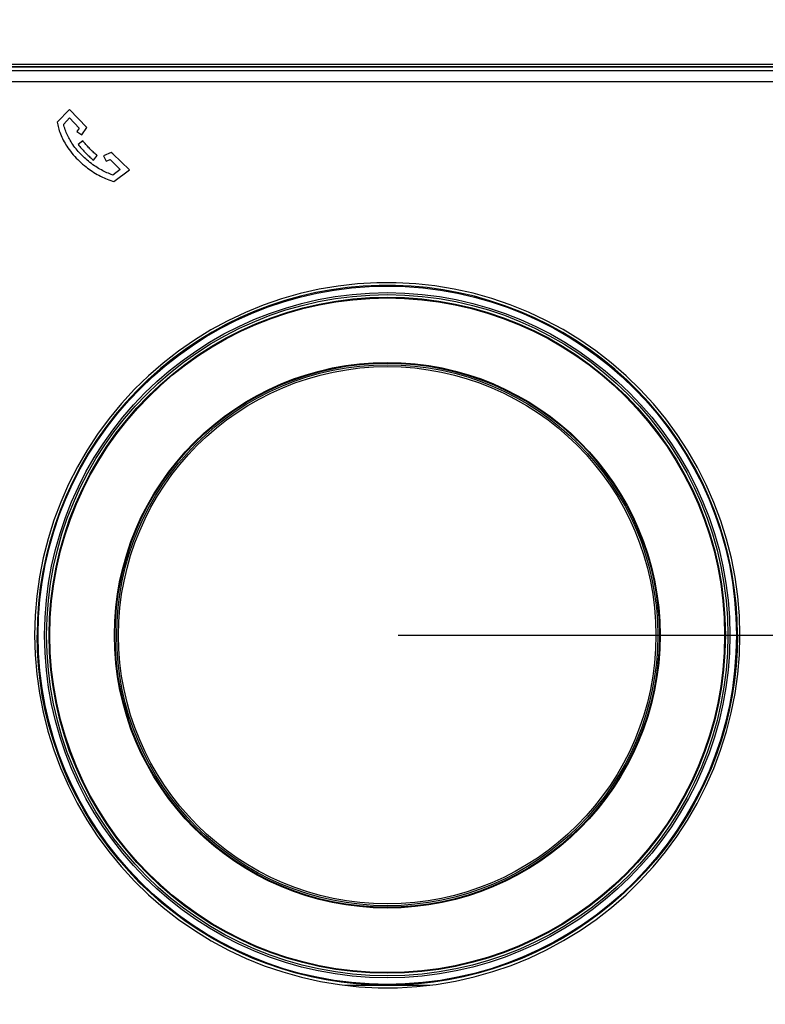
# Model space of a CAD drawing. Units: millimetres. Extents: x -51 to 304, y -123 to 177.
# Drawn here: x -16 to 18, y 30 to 75 of the extents above; entities that cross this region are included whole.
import ezdxf

# ---------------------------------------------------------------- set-up
doc = ezdxf.new("R2010")
doc.units = ezdxf.units.MM
doc.header["$LTSCALE"] = 23.1
doc.layers.get('0').update_dxf_attribs({"linetype": 'CONTINUOUS'})
doc.styles.get("Standard").update_dxf_attribs({"font": 'txt', "width": 0.8})
doc.dimstyles.new('DIMSTYLE_2', dxfattribs={"dimtxt": 3, "dimasz": 3, "dimexe": 1.5, "dimexo": 0.5, "dimgap": 0.75, "dimtad": 1, "dimdec": 1, "dimtxsty": 'STANDARD', "dimblk": '_FILLED', "dimblk1": '_FILLED', "dimblk2": '_FILLED', "dimcen": 0.09, "dimazin": 2, "dimtfac": 1, "dimtdec": 1, "dimtofl": 0, "dimtmove": 0, "dimatfit": 3, "dimldrblk": '_FILLED', "dimfxl": 1, "dimtolj": 1, "dimarcsym": 0})

# ---------------------------------------------------------------- blocks, each defined once
blk = doc.blocks.new('_FILLED')
at = {"color": 0, "linetype": 'BYBLOCK'}
blk.add_solid([(0, 0), (-1, 0.317), (-1, -0.317)], dxfattribs=at)
blk = doc.blocks.new('*D1')
at = {"color": 7, "linetype": 'CONTINUOUS'}
for p, q in [((0.906, 99.41), (81.657, 99.41)), ((80.157, 99.41), (80.157, 0.008)), ((80.157, -99.395), (80.157, 0.008)), ((44.586, -99.395), (81.657, -99.395))]:
    blk.add_line(p, q, dxfattribs=at)
at = {"color": 7, "linetype": 'CONTINUOUS', "xscale": 3, "yscale": 3, "zscale": 3}
for p, rotation in [((80.157, 99.41), 90), ((80.157, -99.395), 270)]:
    blk.add_blockref('_FILLED', p, dxfattribs=dict(at, rotation=rotation))
at = {"color": 7, "linetype": 'CONTINUOUS', "insert": (76.407, 0.008), "char_height": 3, "width": 15.75, "attachment_point": 2, "rotation": 90, "line_spacing_factor": 0.9}
blk.add_mtext('{\\ftxt;\\W0.0001;\\H0.0001;\\~}{\\ftxt;\\W3.5;\\H3.0; }{\\ftxt;\\W0.0001;\\H0.0001;\\~}', dxfattribs=at)
blk = doc.blocks.new('*D5')
at = {"color": 7, "linetype": 'CONTINUOUS'}
for p, q in [((0.906, 46.526), (63.976, 46.526)), ((62.476, 46.526), (62.476, -26.434)), ((62.476, -99.395), (62.476, -26.434)), ((44.586, -99.395), (63.976, -99.395))]:
    blk.add_line(p, q, dxfattribs=at)
at = {"color": 7, "linetype": 'CONTINUOUS', "xscale": 3, "yscale": 3, "zscale": 3}
for p, rotation in [((62.476, 46.526), 90), ((62.476, -99.395), 270)]:
    blk.add_blockref('_FILLED', p, dxfattribs=dict(at, rotation=rotation))
at = {"color": 7, "linetype": 'CONTINUOUS', "insert": (58.726, -26.434), "char_height": 3, "width": 15.42857, "attachment_point": 2, "rotation": 90, "line_spacing_factor": 0.9}
blk.add_mtext('{\\ftxt;\\W0.0001;\\H0.0001;\\~}{\\ftxt;\\W3.4285714286;\\H3.0; }{\\ftxt;\\W0.0001;\\H0.0001;\\~}', dxfattribs=at)

msp = doc.modelspace()

# ---------------------------------------------------------------- linework, layer by layer
at = {"color": 250, "linetype": 'CONTINUOUS'}
for p, q in [((-33.642, 72.757), (34.454, 72.757)), ((-33.625, 72.657), (0.406, 72.657)), ((34.256, 72.453), (-33.444, 72.453)), ((0.406, 72.657), (34.437, 72.657)), ((34.31, 71.953), (-33.498, 71.953)), ((-14.187, 70.686), (-14.751, 70.103)), ((-13.401, 69.847), (-14.187, 70.686)), ((-14.459, 70.012), (-14.19, 70.291)), ((-14.19, 70.291), (-13.747, 69.818)), ((-14.751, 70.103), (-14.741, 70.037)), ((-13.747, 69.818), (-13.847, 69.663)), ((-13.618, 69.515), (-13.401, 69.847)), ((-13.847, 69.663), (-13.618, 69.515)), ((-13.582, 69.247), (-13.794, 69.075)), ((-13.095, 68.353), (-12.919, 68.562)), ((-12.271, 68.71), (-12.625, 68.55)), ((-12.625, 68.55), (-12.513, 68.301)), ((-12.513, 68.301), (-12.328, 68.385)), ((-12.328, 68.385), (-11.858, 67.93)), ((-12.204, 68.645), (-12.271, 68.71)), ((-11.439, 67.904), (-12.204, 68.645)), ((-11.858, 67.93), (-12.202, 67.672)), ((-12.152, 67.369), (-11.439, 67.904)), ((-12.219, 67.391), (-12.152, 67.369))]:
    msp.add_line(p, q, dxfattribs=at)
at = {"color": 7, "linetype": 'CONTINUOUS'}
for p, q in [((34.406, 72.626), (-33.594, 72.626)), ((-33.444, 72.476), (34.256, 72.476)), ((-1.543, 30.449), (2.349, 30.449))]:
    msp.add_line(p, q, dxfattribs=at)
at = {"color": 250, "linetype": 'CONTINUOUS'}
for points in [[(-14.741, 70.037), (-14.729, 69.97), (-14.716, 69.903), (-14.7, 69.838), (-14.682, 69.773), (-14.662, 69.708), (-14.641, 69.644), (-14.612, 69.568), (-14.581, 69.492), (-14.548, 69.417), (-14.513, 69.343), (-14.476, 69.271), (-14.437, 69.199), (-14.397, 69.129), (-14.354, 69.059), (-14.311, 68.991), (-14.265, 68.923), (-14.206, 68.841), (-14.145, 68.76), (-14.082, 68.68), (-14.017, 68.603), (-13.95, 68.527), (-13.882, 68.453), (-13.811, 68.381), (-13.739, 68.31), (-13.664, 68.24), (-13.588, 68.172), (-13.509, 68.105), (-13.428, 68.04), (-13.361, 67.989), (-13.293, 67.938), (-13.223, 67.889), (-13.152, 67.841), (-13.078, 67.793), (-13.002, 67.747), (-12.925, 67.702), (-12.845, 67.657), (-12.763, 67.614), (-12.678, 67.573), (-12.606, 67.539), (-12.532, 67.507), (-12.456, 67.476), (-12.379, 67.446), (-12.3, 67.417), (-12.219, 67.391)], [(-12.202, 67.672), (-12.271, 67.697), (-12.338, 67.722), (-12.404, 67.749), (-12.469, 67.777), (-12.532, 67.805), (-12.594, 67.835), (-12.655, 67.865), (-12.724, 67.902), (-12.791, 67.939), (-12.856, 67.977), (-12.92, 68.016), (-12.983, 68.056), (-13.044, 68.097), (-13.115, 68.146), (-13.184, 68.197), (-13.252, 68.248), (-13.317, 68.301), (-13.381, 68.354), (-13.443, 68.408), (-13.504, 68.463), (-13.563, 68.519), (-13.621, 68.576), (-13.678, 68.634), (-13.733, 68.693), (-13.786, 68.753), (-13.839, 68.814), (-13.889, 68.876), (-13.939, 68.939), (-13.987, 69.003), (-14.033, 69.068), (-14.078, 69.134), (-14.122, 69.202), (-14.163, 69.27), (-14.197, 69.328), (-14.229, 69.387), (-14.259, 69.446), (-14.289, 69.506), (-14.316, 69.567), (-14.343, 69.628), (-14.367, 69.691), (-14.39, 69.753), (-14.41, 69.817), (-14.429, 69.881), (-14.445, 69.946), (-14.459, 70.012)], [(-12.919, 68.562), (-12.957, 68.594), (-12.995, 68.628), (-13.033, 68.661), (-13.071, 68.696), (-13.108, 68.731), (-13.146, 68.767), (-13.183, 68.804), (-13.22, 68.841), (-13.257, 68.879), (-13.294, 68.917), (-13.33, 68.956), (-13.367, 68.996), (-13.403, 69.036), (-13.439, 69.077), (-13.475, 69.119), (-13.511, 69.161), (-13.547, 69.203), (-13.582, 69.247)], [(-13.794, 69.075), (-13.756, 69.029), (-13.719, 68.984), (-13.681, 68.94), (-13.643, 68.896), (-13.605, 68.853), (-13.567, 68.81), (-13.529, 68.769), (-13.49, 68.727), (-13.451, 68.687), (-13.412, 68.647), (-13.373, 68.608), (-13.334, 68.57), (-13.294, 68.532), (-13.255, 68.495), (-13.215, 68.458), (-13.175, 68.423), (-13.135, 68.388), (-13.095, 68.353)]]:
    msp.add_lwpolyline(points, dxfattribs=at)
at = {"color": 7, "linetype": 'CONTINUOUS'}
for points in [[(16.606, 46.526), (16.581, 47.421), (16.507, 48.309), (16.385, 49.19), (16.214, 50.066), (15.994, 50.934), (15.728, 51.787), (15.415, 52.622), (15.055, 53.442), (14.653, 54.236), (14.21, 55.005), (13.724, 55.749), (13.198, 56.466), (12.629, 57.156), (12.02, 57.819), (11.376, 58.446), (10.699, 59.035), (9.989, 59.587), (9.252, 60.098), (8.488, 60.566), (7.697, 60.992), (6.887, 61.373), (6.058, 61.708), (5.21, 61.997), (4.35, 62.238), (3.479, 62.432), (2.596, 62.577), (1.711, 62.673), (0.822, 62.72), (-0.071, 62.719), (-0.959, 62.668), (-1.843, 62.569), (-2.722, 62.421), (-3.59, 62.225), (-4.445, 61.983), (-5.287, 61.692), (-6.11, 61.358), (-6.914, 60.978), (-7.698, 60.553), (-8.455, 60.088), (-9.187, 59.58), (-9.891, 59.032), (-10.564, 58.447), (-11.203, 57.825), (-11.809, 57.166), (-12.376, 56.479), (-12.901, 55.766), (-13.386, 55.024), (-13.83, 54.258), (-14.233, 53.464), (-14.594, 52.645), (-14.908, 51.809), (-15.176, 50.956), (-15.398, 50.084), (-15.571, 49.205), (-15.694, 48.32), (-15.769, 47.427), (-15.794, 46.526)], [(16.494, 46.526), (16.477, 47.258), (16.428, 47.986), (16.345, 48.709), (16.229, 49.428), (16.081, 50.144), (15.901, 50.85), (15.688, 51.548), (15.445, 52.237), (15.17, 52.912), (14.866, 53.573), (14.532, 54.221), (14.168, 54.852), (13.775, 55.469), (13.352, 56.069), (12.904, 56.649), (12.431, 57.207), (11.931, 57.743), (11.408, 58.256), (10.861, 58.745), (10.29, 59.21), (9.701, 59.648), (9.095, 60.057), (8.47, 60.438), (7.83, 60.79), (7.172, 61.112), (6.499, 61.405), (5.814, 61.667), (5.116, 61.898), (4.407, 62.098), (3.691, 62.265), (2.969, 62.398), (2.242, 62.498), (1.511, 62.565), (0.777, 62.598), (0.039, 62.598), (-0.696, 62.565), (-1.426, 62.499), (-2.152, 62.399), (-2.872, 62.266), (-3.587, 62.1), (-4.295, 61.901), (-4.992, 61.671), (-5.676, 61.41), (-6.348, 61.118), (-7.004, 60.797), (-7.644, 60.446), (-8.268, 60.066), (-8.874, 59.658), (-9.463, 59.222), (-10.033, 58.759), (-10.58, 58.271), (-11.103, 57.76), (-11.603, 57.225), (-12.077, 56.668), (-12.526, 56.089), (-12.949, 55.489), (-13.344, 54.872), (-13.709, 54.24), (-14.045, 53.592), (-14.351, 52.93), (-14.627, 52.253), (-14.872, 51.562), (-15.086, 50.862), (-15.267, 50.153), (-15.416, 49.435), (-15.533, 48.713), (-15.616, 47.989), (-15.665, 47.259), (-15.682, 46.526)], [(-15.794, 46.526), (-15.769, 45.63), (-15.696, 44.743), (-15.574, 43.862), (-15.402, 42.986), (-15.182, 42.117), (-14.916, 41.265), (-14.603, 40.43), (-14.243, 39.61), (-13.842, 38.815), (-13.398, 38.047), (-12.913, 37.303), (-12.386, 36.586), (-11.817, 35.895), (-11.208, 35.232), (-10.565, 34.606), (-9.888, 34.017), (-9.177, 33.465), (-8.44, 32.954), (-7.676, 32.486), (-6.885, 32.06), (-6.075, 31.679), (-5.246, 31.344), (-4.398, 31.055), (-3.538, 30.813), (-2.667, 30.62), (-1.785, 30.475), (-0.899, 30.379), (-0.01, 30.331), (0.883, 30.333), (1.771, 30.384), (2.655, 30.483), (3.534, 30.631), (4.402, 30.826), (5.256, 31.069), (6.099, 31.359), (6.922, 31.694), (7.725, 32.074), (8.509, 32.499), (9.267, 32.964), (9.998, 33.472), (10.703, 34.02), (11.375, 34.605), (12.015, 35.227), (12.621, 35.886), (13.188, 36.573), (13.713, 37.286), (14.198, 38.027), (14.642, 38.794), (15.044, 39.588), (15.405, 40.406), (15.72, 41.242), (15.988, 42.096), (16.21, 42.967), (16.383, 43.847), (16.506, 44.732), (16.58, 45.625), (16.606, 46.526)], [(0.373, 30.449), (-0.327, 30.465), (-1.024, 30.512), (-1.717, 30.589), (-2.407, 30.696), (-3.093, 30.833), (-3.771, 31), (-4.444, 31.197), (-5.11, 31.423), (-5.764, 31.678), (-6.406, 31.961), (-7.036, 32.272), (-7.651, 32.61), (-8.25, 32.974), (-8.834, 33.365), (-9.4, 33.78), (-9.948, 34.221), (-10.477, 34.686), (-10.984, 35.172), (-11.469, 35.679), (-11.931, 36.207), (-12.369, 36.754), (-12.784, 37.321), (-13.174, 37.906), (-13.537, 38.506), (-13.874, 39.122), (-14.184, 39.752), (-14.466, 40.394), (-14.719, 41.048), (-14.944, 41.713), (-15.139, 42.384), (-15.305, 43.064), (-15.44, 43.75), (-15.546, 44.44), (-15.622, 45.132), (-15.667, 45.827), (-15.682, 46.526)], [(16.494, 46.526), (16.479, 45.828), (16.433, 45.133), (16.358, 44.442), (16.253, 43.753), (16.117, 43.066), (15.952, 42.388), (15.757, 41.716), (15.533, 41.052), (15.28, 40.399), (14.998, 39.757), (14.689, 39.127), (14.352, 38.511), (13.989, 37.911), (13.599, 37.326), (13.186, 36.76), (12.748, 36.213), (12.286, 35.684), (11.801, 35.177), (11.294, 34.691), (10.765, 34.226), (10.218, 33.785), (9.652, 33.369), (9.069, 32.978), (8.469, 32.614), (7.854, 32.276), (7.224, 31.964), (6.581, 31.68), (5.927, 31.425), (5.261, 31.198), (4.588, 31.001), (3.909, 30.834), (3.222, 30.697), (2.532, 30.59), (1.838, 30.512), (1.14, 30.466), (0.439, 30.449)]]:
    msp.add_lwpolyline(points, dxfattribs=at)
at = {"color": 250, "linetype": 'CONTINUOUS'}
for radius in [16.041, 15.741, 15.648, 15.532, 15.498, 12.426, 12.343]:
    msp.add_circle((0.406, 46.526), radius, dxfattribs=at)
at = {"color": 7, "linetype": 'CONTINUOUS'}
for radius in [12.534, 12.5]:
    msp.add_circle((0.406, 46.526), radius, dxfattribs=at)

# ---------------------------------------------------------------- dimensions: what is measured, and where the dimension line sits
for base, p2, text, picture, middle in [((80.157, 99.41), (0.406, 99.41), '{\\ftxt;\\W0.0001;\\H0.0001;\\~}{\\ftxt;\\W3.5;\\H3.0; }{\\ftxt;\\W0.0001;\\H0.0001;\\~}', '*D1', (80.157, -0.421)), ((62.476, 46.526), (0.406, 46.526), '{\\ftxt;\\W0.0001;\\H0.0001;\\~}{\\ftxt;\\W3.4285714286;\\H3.0; }{\\ftxt;\\W0.0001;\\H0.0001;\\~}', '*D5', (62.476, -26.863))]:
    dim = msp.add_linear_dim(base=base, p1=(44.086, -99.395), p2=p2, angle=90, text=text, dimstyle='DIMSTYLE_2', dxfattribs=at)
    dim.commit()
    dim.dimension.update_dxf_attribs({"geometry": picture, "text_midpoint": middle, "dimtype": 160})

doc.saveas('drawing.dxf')
